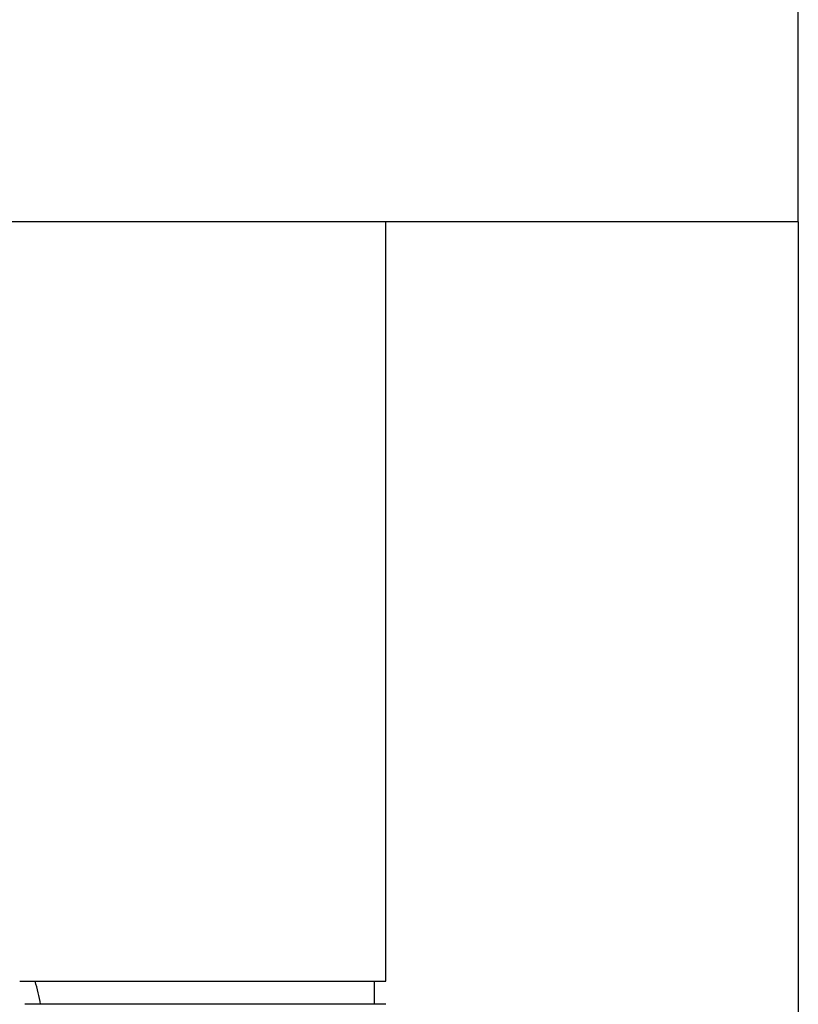
# Model space of a CAD drawing. Units: millimetres. Extents: x 7 to 203, y 5 to 291.
# Drawn here: x 178 to 185, y 196 to 204 of the extents above; entities that cross this region are included whole.
import ezdxf
from ezdxf.enums import TextEntityAlignment as Align

# ---------------------------------------------------------------- set-up
doc = ezdxf.new("R2010")
doc.units = ezdxf.units.MM
doc.layers.add('Layer1', color=7, linetype='Continuous')
doc.layers.add('Layer3', color=7, linetype='Continuous')
doc.styles.add('SEACAD_Arial', font='arial.ttf')
doc.dimstyles.new('TPI_1_5', dxfattribs={"dimtxt": 6, "dimasz": 6, "dimexe": 3, "dimexo": 0, "dimgap": 1.5, "dimtad": 0, "dimtih": 1, "dimtoh": 1, "dimdec": 0, "dimlfac": 5, "dimtxsty": 'SEACAD_Arial', "dimblk1": '_SE_FILLED', "dimblk2": '_SE_FILLED', "dimsah": 1, "dimcen": 3, "dimadec": 0, "dimazin": 0, "dimtfac": 0.7, "dimtdec": 3, "dimtofl": 0, "dimtmove": 0, "dimatfit": 3, "dimfxl": 1, "dimtolj": 1, "dimarcsym": 0})

# ---------------------------------------------------------------- blocks, each defined once
blk = doc.blocks.new('DMBLK2')
at = {"layer": 'Layer3', "linetype": 'Continuous'}
for points in [[(89.7895, 180.5696), (89.7895, 182.5696), (83.7895, 181.5695)], [(178.5719, 180.5697), (184.5719, 181.5697), (178.5719, 182.5697)]]:
    blk.add_hatch(color=7, dxfattribs=at).paths.add_polyline_path(points)
at = {"layer": 'Layer3', "color": 7, "linetype": 'Continuous'}
for p, q in [((83.7894, 202.6912), (83.7895, 178.5695)), ((184.5719, 202.6913), (184.5719, 178.5697)), ((83.7895, 181.5695), (125.0372, 181.5696)), ((143.3242, 181.5696), (184.5719, 181.5697))]:
    blk.add_line(p, q, dxfattribs=at)
at = {"layer": 'Layer3', "color": 7, "linetype": 'Continuous', "style": 'SEACAD_Arial'}
blk.add_text('504', height=6, dxfattribs=at).set_placement((127.1372, 184.5696), align=Align.TOP_LEFT)
blk = doc.blocks.new('_SE_FILLED')
at = {"color": 0}
blk.add_line((0, 0), (-1, 0), dxfattribs=at)
blk.add_solid([(0, 0), (-1, -0.1665), (-1, 0.1665), (0, 0)], dxfattribs=at)

msp = doc.modelspace()

# ---------------------------------------------------------------- linework, layer by layer
at = {"layer": 'Layer1', "color": 7, "linetype": 'Continuous'}
for p, q in [((184.5719, 202.6913), (184.5719, 204.6913)), ((184.5719, 202.6913), (173.7719, 202.6913)), ((180.9894, 196.0913), (180.9894, 202.6913)), ((177.8068, 196.0913), (180.9894, 196.0913)), ((180.8894, 195.8913), (180.8894, 196.0913)), ((180.9894, 195.8913), (177.8509, 195.8913))]:
    msp.add_line(p, q, dxfattribs=at)
msp.add_arc((176.5858, 195.6538), 1.423, 9.61013, 17.90818, dxfattribs=at)

# ---------------------------------------------------------------- dimensions: what is measured, and where the dimension line sits
at = {"layer": 'Layer3', "color": 7, "linetype": 'Continuous'}
dim = msp.add_linear_dim(base=(83.7895, 181.5695), p1=(83.7894, 202.6912), p2=(184.5719, 202.6913), angle=0.00007, text='\\A1;<>', dimstyle='TPI_1_5', dxfattribs=at)
dim.commit()
dim.dimension.update_dxf_attribs({"geometry": 'DMBLK2', "text_midpoint": (134.1807, 181.5696), "dimtype": 161})

doc.saveas('drawing.dxf')
